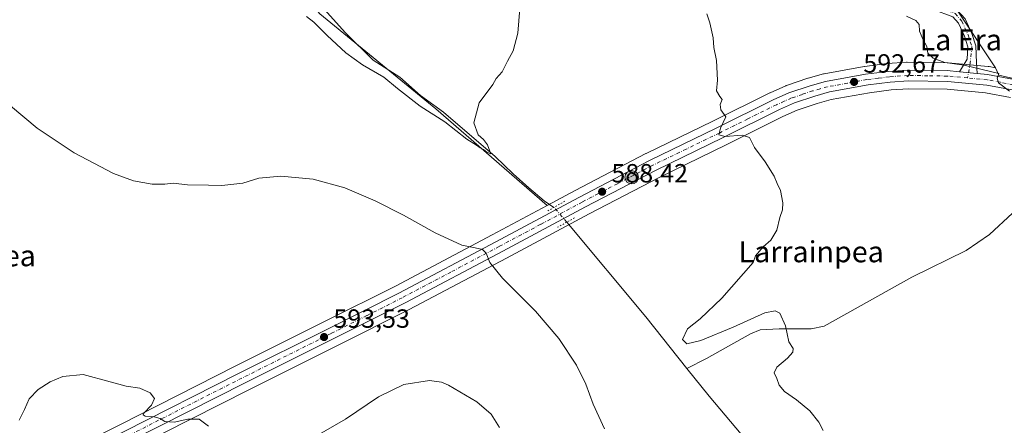
# Model space of a CAD drawing. Units: metres. Extents: x 627872 to 631327, y 4731919 to 4734307.
# Drawn here: x 630024 to 630398, y 4733243 to 4733397 of the extents above; entities that cross this region are included whole.
import ezdxf
from ezdxf.enums import TextEntityAlignment as Align

# ---------------------------------------------------------------- set-up
doc = ezdxf.new("R2010")
doc.units = ezdxf.units.M
doc.header["$MEASUREMENT"] = 0
doc.linetypes.add('DGN Style 4', pattern=[2.6384748266838614, 1.318413404963828, -0.6592067024819142, 0.001648016756204785, -0.6592067024819142])
doc.linetypes.add('DGN Style 5', pattern=[1.1536117293433497, 0.4944050268614355, -0.6592067024819142])
for name, color, linetype, lineweight in [('Camino Cxs', 7, 'Continuous', 0), ('Camino eje', 30, 'DGN Style 4', 13), ('Carretera de calzada única Cxs', 7, 'Continuous', 13), ('Carretera de calzada única eje', 7, 'DGN Style 4', 0), ('Corriente natural lineal', 142, 'Continuous', 13), ('Corriente natural lineal oculto', 9, 'DGN Style 4', 13), ('Cultivos herbáceos CxS', 92, 'Continuous', 0), ('Curva de nivel normal', 30, 'Continuous', 0), ('Núcleo urbano CxS', 7, 'Continuous', 0), ('Prado CxS', 92, 'Continuous', 0), ('Puente lineal', 2, 'DGN Style 5', 0), ('Punto de cota en terreno', 7, 'Continuous', 0), ('Punto kilométrico de carretera', 7, 'Continuous', 0), ('Rótulo de punto de cota en terreno', 7, 'Continuous', 0), ('Texto cartográfico', 7, 'Continuous', 0)]:
    doc.layers.add(name, color=color, linetype=linetype, lineweight=lineweight)
doc.styles.add('Style-Arial', font='txt')

# ---------------------------------------------------------------- blocks, each defined once
blk = doc.blocks.new('*U16')
at = {"layer": 'Cultivos herbáceos CxS', "color": 92, "linetype": 'Continuous', "lineweight": 0}
blk.add_polyline3d([(630067.1047, 4733234.123299999, 595.9679999999935), (630110.7374999998, 4733256.1997, 594.3830000000017), (630144.7337999997, 4733273.177999999, 593.926099999997), (630171.8350999998, 4733286.7939, 593.0537999999942), (630208.7988, 4733306.351399999, 589.8381999999983), (630240.3206000002, 4733323.196900001, 588.5437999999995), (630267.1486999998, 4733337.1799, 589.0097999999998), (630292.4216, 4733349.446900001, 590.0859000000055), (630314.0330999997, 4733360.162799999, 591.3886999999959), (630319.5061999997, 4733362.5801, 591.735799999995), (630327.1316999998, 4733365.1415, 592.1699999999983), (630332.4730000002, 4733366.633199999, 592.4355000000069), (630347.0272000004, 4733369.2742, 593.073900000003), (630355.2107999995, 4733370.312999999, 593.4548000000068), (630361.9304999998, 4733370.7687, 593.8049000000028), (630376.5308999997, 4733370.562100001, 594.4743000000017), (630391.2381999996, 4733369.206300001, 594.9340999999986), (630400.6645000001, 4733367.393100001, 595.2507999999943)], dxfattribs=at)
blk = doc.blocks.new('5PATER')
at = {"layer": 'Núcleo urbano CxS', "linetype": 'Continuous', "lineweight": 0}
h = blk.add_hatch(color=51, dxfattribs=at)
edge = h.paths.add_edge_path()
edge.add_ellipse((0, 0), major_axis=(-0.1095731443231308, -0.1110710700762829), ratio=0.9994222409660322, start_angle=0, end_angle=360)
blk = doc.blocks.new('5HITCA')
at = {"layer": 'Punto kilométrico de carretera', "linetype": 'Continuous', "lineweight": 0}
h = blk.add_hatch(color=1, dxfattribs=at)
edge = h.paths.add_edge_path()
edge.add_arc((0, 0), 0.2558578010358639, 0, 360)
at = {"layer": 'Punto kilométrico de carretera', "color": 7, "linetype": 'Continuous', "lineweight": 0}
blk.add_circle((0, 0), 0.2558578010358639, dxfattribs=at)

msp = doc.modelspace()

# ---------------------------------------------------------------- linework, layer by layer
at = {"layer": 'Camino Cxs', "color": 7, "linetype": 'Continuous', "lineweight": 0, "extrusion": (-0.05035717217608666, 0.004628825500548989, 0.9987205460913045), "elevation": -9240.11128170892, "flags": 128}
msp.add_lwpolyline([(-4771207.617308561, 194257.9981372295), (-4771207.617308561, 194251.2608700199)], dxfattribs=at)
at = {"layer": 'Camino Cxs', "color": 7, "linetype": 'Continuous', "lineweight": 0}
for points in [[(630261.9889000002, 4733446.735900001, 589.8931000000011), (630262.8334999997, 4733442.076900001, 589.8880000000064), (630266.7925000006, 4733437.439300001, 589.8696000000054), (630274.1595000002, 4733432.8521, 590.1193000000058), (630290.6290999996, 4733428.518100001, 591.605899999995), (630327.3333000002, 4733416.865900001, 594.5666000000056), (630355.5471000001, 4733408.4309, 598.1083999999975), (630372.1869000001, 4733403.7601, 599.8496000000014), (630380.4506999999, 4733400.6995, 597.8828000000067), (630383.4770999998, 4733397.3367, 596.5146999999997), (630385.9321, 4733391.813100001, 596.2761000000028), (630387.5109000001, 4733387.0767, 596.0913), (630387.7903000005, 4733380.587300001, 595.6591000000044), (630388.0232999995, 4733376.6238, 595.2341000000015)], [(630381.3229, 4733377.239700001, 594.8934000000008), (630384.2609000001, 4733382.085700001, 595.5850999999967), (630384.4643000001, 4733386.729900001, 595.8951999999991), (630383.1319000004, 4733390.7269, 596.0372999999963), (630380.9291000003, 4733395.683499999, 596.3301000000065), (630378.7154999999, 4733398.142899999, 597.0258000000031), (630371.2591000004, 4733400.9045, 598.2924999999959), (630354.7119000005, 4733405.5493, 596.297200000001), (630326.4496999999, 4733413.9989, 594.0635000000038), (630289.7931000004, 4733425.6359, 591.1079999999929), (630273.0756999999, 4733430.035300001, 589.7948999999935), (630264.3605000004, 4733433.706700001, 589.2329000000027), (630257.4042999997, 4733436.817100001, 588.9804000000004), (630241.0087000001, 4733443.063899999, 587.9900000000052)], [(630383.4770999998, 4733397.3367, 596.5146999999997), (630385.9321, 4733391.813100001, 596.2761000000028), (630387.5109000001, 4733387.0767, 596.0913), (630387.7903000005, 4733380.587300001, 595.6591000000044), (630388.0232999995, 4733376.6238, 595.2341000000015), (630381.3229, 4733377.239700001, 594.8934000000008), (630384.2609000001, 4733382.085700001, 595.5850999999967), (630384.4643000001, 4733386.729900001, 595.8951999999991), (630383.1319000004, 4733390.7269, 596.0372999999963), (630380.9291000003, 4733395.683499999, 596.3301000000065), (630378.7154999999, 4733398.142899999, 597.0258000000031)]]:
    msp.add_polyline3d(points, dxfattribs=at)
at = {"layer": 'Camino eje', "color": 30, "linetype": 'DGN Style 4', "lineweight": 13}
msp.add_polyline3d([(630254.9863, 4733444.252699999, 589.2709000000032), (630260.2263000002, 4733439.303900001, 589.3254000000015), (630265.1753000002, 4733435.810500001, 589.5022999999928), (630273.6177000003, 4733431.443700001, 589.9253000000026), (630290.2111000001, 4733427.077099999, 591.233699999997), (630326.8914999999, 4733415.432499999, 594.2991000000038), (630355.1294999998, 4733406.9901, 596.9615000000049), (630371.7229000004, 4733402.3323, 599.5727000000043), (630379.5831000004, 4733399.4213, 597.6296000000002), (630382.2030999997, 4733396.5101, 596.4054000000033), (630384.5321000004, 4733391.270099999, 596.1551999999938), (630385.9874999998, 4733386.9033, 595.994200000001), (630385.4052999998, 4733380.789899999, 595.5158999999985), (630384.3300999999, 4733374.9101, 594.9483999999939)], dxfattribs=at)
at = {"layer": 'Carretera de calzada única Cxs', "color": 7, "linetype": 'Continuous', "lineweight": 13, "extrusion": (-0.05035717217608666, 0.004628825500548989, 0.9987205460913045), "elevation": -9240.11128170892, "flags": 128}
msp.add_lwpolyline([(-4771207.617308561, 194257.9981372295), (-4771207.617308561, 194251.2608700199)], dxfattribs=at)
at = {"layer": 'Carretera de calzada única Cxs', "color": 7, "linetype": 'Continuous', "lineweight": 13}
for points in [[(629987.4401000004, 4733201.7601, 595.1735999999946), (630035.8201000001, 4733226.520099999, 595.9600999999967), (630063.2301000003, 4733240.390100001, 595.6751999999979), (630106.8701, 4733262.4801, 594.2940999999992), (630140.8901000004, 4733279.470100001, 593.6929999999993), (630167.9101, 4733293.040100001, 592.7437000000064), (630204.7801000001, 4733312.550100001, 589.6934000000037), (630236.3201000001, 4733329.4101, 588.4311000000016), (630263.3000999996, 4733343.470100001, 588.8978000000062), (630288.6401000004, 4733355.7601, 590.1875), (630310.3701, 4733366.540100001, 591.5206000000035), (630316.3300999999, 4733369.170100001, 591.8607000000047), (630324.4801000003, 4733371.920100001, 592.3046999999933), (630330.3201000001, 4733373.550100001, 592.6067999999941), (630345.5301000001, 4733376.300100001, 593.340400000001), (630354.1001000004, 4733377.390100001, 593.8105999999971), (630361.3701, 4733377.890100001, 594.1947999999975), (630376.6401000004, 4733377.670100001, 594.7985999999946), (630381.3229, 4733377.239700001, 594.8934000000008)], [(630063.2301000003, 4733240.390100001, 595.6751999999979), (630106.8701, 4733262.4801, 594.2940999999992), (630140.8901000004, 4733279.470100001, 593.6929999999993), (630167.9101, 4733293.040100001, 592.7437000000064), (630204.7801000001, 4733312.550100001, 589.6934000000037), (630236.3201000001, 4733329.4101, 588.4311000000016), (630263.3000999996, 4733343.470100001, 588.8978000000062), (630288.6401000004, 4733355.7601, 590.1875), (630310.3701, 4733366.540100001, 591.5206000000035), (630316.3300999999, 4733369.170100001, 591.8607000000047), (630324.4801000003, 4733371.920100001, 592.3046999999933), (630330.3201000001, 4733373.550100001, 592.6067999999941), (630345.5301000001, 4733376.300100001, 593.340400000001), (630354.1001000004, 4733377.390100001, 593.8105999999971), (630361.3701, 4733377.890100001, 594.1947999999975), (630376.6401000004, 4733377.670100001, 594.7985999999946), (630381.3229, 4733377.239700001, 594.8934000000008), (630388.0232999995, 4733376.6238, 595.2341000000015), (630391.9801000003, 4733376.2601, 595.385500000004), (630402.0701000001, 4733374.3201, 595.6695000000036)], [(630388.0232999995, 4733376.6238, 595.2341000000015), (630391.9801000003, 4733376.2601, 595.385500000004), (630402.0701000001, 4733374.3201, 595.6695000000036), (630411.4600999998, 4733371.840100001, 595.8947000000044), (630424.7500999998, 4733368.0101, 596.4818999999989), (630428.8499999996, 4733366.4998, 596.6484000000055)], [(630401.3300999999, 4733370.3201, 595.3885000000009), (630391.6601, 4733372.1801, 595.1070000000036), (630376.6901000004, 4733373.5601, 594.6288999999961), (630361.8501000004, 4733373.770099999, 593.9735999999976), (630354.9200999998, 4733373.300100001, 593.6171999999933), (630346.5701000001, 4733372.2401, 593.2164000000049), (630331.8000999996, 4733369.5601, 592.5103999999993), (630326.2500999998, 4733368.0101, 592.2746000000043), (630318.4200999998, 4733365.380100001, 591.8294000000024), (630312.7600999996, 4733362.880100001, 591.4924000000028), (630291.1001000004, 4733352.140100001, 590.2578999999969), (630265.8000999996, 4733339.860099999, 589.0215000000027), (630238.9200999998, 4733325.850099999, 588.6472999999969), (630207.3901000004, 4733309.0001, 589.784599999999), (630170.4600999998, 4733289.460100001, 592.9805999999953), (630143.3901000004, 4733275.860099999, 593.8715999999986), (630109.3901000004, 4733258.880100001, 594.3515999999945), (630065.7500999998, 4733236.800100001, 595.8239999999934)], [(630401.3300999999, 4733370.3201, 595.3885000000009), (630391.6601, 4733372.1801, 595.1070000000036), (630376.6901000004, 4733373.5601, 594.6288999999961), (630361.8501000004, 4733373.770099999, 593.9735999999976), (630354.9200999998, 4733373.300100001, 593.6171999999933), (630346.5701000001, 4733372.2401, 593.2164000000049), (630331.8000999996, 4733369.5601, 592.5103999999993), (630326.2500999998, 4733368.0101, 592.2746000000043), (630318.4200999998, 4733365.380100001, 591.8294000000024), (630312.7600999996, 4733362.880100001, 591.4924000000028), (630291.1001000004, 4733352.140100001, 590.2578999999969), (630265.8000999996, 4733339.860099999, 589.0215000000027), (630238.9200999998, 4733325.850099999, 588.6472999999969), (630207.3901000004, 4733309.0001, 589.784599999999), (630170.4600999998, 4733289.460100001, 592.9805999999953), (630143.3901000004, 4733275.860099999, 593.8715999999986), (630109.3901000004, 4733258.880100001, 594.3515999999945), (630065.7500999998, 4733236.800100001, 595.8239999999934)]]:
    msp.add_polyline3d(points, dxfattribs=at)
at = {"layer": 'Carretera de calzada única eje', "color": 7, "linetype": 'DGN Style 4', "lineweight": 0}
for points in [[(630384.3300999999, 4733374.9101, 594.9483999999939), (630376.6601, 4733375.600099999, 594.7072999999946), (630369.2500999998, 4733375.720100001, 594.4122000000061), (630361.6001000004, 4733375.8301, 594.0712000000058), (630354.5100999996, 4733375.340100001, 593.7146000000066), (630350.3300999999, 4733374.8101, 593.4979000000021), (630346.0500999996, 4733374.2601, 593.2832999999955), (630338.6700999998, 4733372.9301, 592.9260000000068), (630331.0701000001, 4733371.550100001, 592.5881999999983), (630328.2801000001, 4733370.770099999, 592.4566999999952), (630325.3701, 4733369.970100001, 592.2989999999991), (630321.4600999998, 4733368.6501, 592.0984000000026), (630317.3901000004, 4733367.2601, 591.8908999999985), (630314.5500999996, 4733366.0101, 591.6907000000066), (630311.5701000001, 4733364.710100001, 591.5142999999953), (630300.7301000003, 4733359.340100001, 590.8675999999978), (630289.8701, 4733353.940099999, 590.2663999999932), (630277.2301000003, 4733347.8101, 589.6260000000038), (630264.5500999996, 4733341.670100001, 589.054999999993), (630251.1001000004, 4733334.6601, 588.6520000000019), (630237.6201, 4733327.630100001, 588.7418000000034), (630221.8501000004, 4733319.190099999, 588.8102999999974), (630206.0800999999, 4733310.7601, 589.7765999999974), (630187.6201, 4733301.0001, 591.4186000000045), (630169.1700999998, 4733291.2501, 592.8123999999953), (630155.6401000004, 4733284.440099999, 593.4456000000064), (630142.1401000004, 4733277.670100001, 593.792100000006), (630125.1401000004, 4733269.170100001, 594.0105999999942), (630108.1401000004, 4733260.6801, 594.3423999999941), (630064.4801000003, 4733238.590100001, 595.7030999999988)], [(630432.5144999997, 4733362.9857, 596.7553999999947), (630431.6601, 4733363.300100001, 596.7286000000023), (630424.1601, 4733366.0701, 596.4196999999986), (630417.6401000004, 4733367.940099999, 596.1315000000031), (630411.0000999998, 4733369.860099999, 595.8427999999985), (630406.3901000004, 4733371.0801, 595.6465000000027), (630401.6901000004, 4733372.3201, 595.4930000000022), (630396.8501000004, 4733373.2501, 595.3812999999936), (630391.8201000001, 4733374.220100001, 595.2467000000033), (630384.3300999999, 4733374.9101, 594.9483999999939)]]:
    msp.add_polyline3d(points, dxfattribs=at)
at = {"layer": 'Corriente natural lineal', "color": 142, "linetype": 'Continuous', "lineweight": 13, "extrusion": (0.5201546123325327, 0.441011168390892, 0.7314016192378118), "elevation": 2415695.326985305, "flags": 128}
msp.add_lwpolyline([(3202697.453060943, -2590016.657195398), (3202722.612480884, -2590017.710209827), (3202769.526937351, -2590018.287234166)], dxfattribs=at)
at = {"layer": 'Corriente natural lineal', "color": 142, "linetype": 'Continuous', "lineweight": 13, "extrusion": (-0.04194454325707783, -0.03586446640711366, 0.9984760364376746), "elevation": -195604.141587972, "flags": 128}
msp.add_lwpolyline([(-3187832.756229743, 3549667.112732506), (-3187875.90400104, 3549667.337423115), (-3187889.373052798, 3549667.806736565)], dxfattribs=at)
at = {"layer": 'Corriente natural lineal', "color": 142, "linetype": 'Continuous', "lineweight": 13}
for points in [[(630226.8683000002, 4733325.6347, 587.5666999999958), (630223.1700999998, 4733328.0801, 586.9244999999937), (630217.2801000001, 4733333.040100001, 586.6212999999989), (630211.3101000005, 4733338.4101, 586.3102999999974), (630204.5701000001, 4733345.040100001, 585.8217000000004), (630184.8201000001, 4733361.880100001, 584.659599999999), (630176.0900999998, 4733368.2301, 584.2137999999978), (630168.1901000004, 4733375.140100001, 584.184699999998), (630158.1101000002, 4733381.6501, 583.4802000000054), (630147.4301000005, 4733392.140100001, 583.6451999999991), (630111.4101, 4733432.340100001, 582.0718999999954), (630102.5100999996, 4733441.610099999, 581.7097999999969), (630098.9401000004, 4733447.0601, 581.069399999993), (630094.9600999998, 4733451.5701, 580.6098999999958), (630088.0100999996, 4733459.0801, 580.5071000000025), (630073.7701000003, 4733473.870100001, 579.4551000000065), (630062.2701000003, 4733483.9101, 578.7531000000017), (630050.5900999998, 4733494.920100001, 578.3736999999965), (630041.0100999996, 4733502.4801, 578.0553999999975), (630037, 4733507, 577.5872999999992), (630031.7950999998, 4733511.5659, 577.5984000000026), (630026.4598000003, 4733514.024, 577.2397000000057), (630019.8257999998, 4733518.5472, 576.7516000000032)], [(630455.7301000003, 4733349.860099999, 597.557799999995), (630435.9001000002, 4733342.5701, 597.1921000000002), (630417.3101000005, 4733334.0101, 595.6456000000035), (630409.7500999998, 4733329.5701, 595.3070000000008), (630401.4001000002, 4733323.420100001, 594.7504999999946), (630392.7100999998, 4733315.300100001, 594.4382999999943), (630383.7600999996, 4733309.2501, 594.1021999999939), (630363.1401000004, 4733299.050100001, 593.3285000000033), (630329.7200999996, 4733280.4801, 592.221000000005), (630324.7600999996, 4733279.440099999, 591.8711000000039), (630312.6201, 4733279.390100001, 590.241399999999), (630305.4600999998, 4733279.0101, 590.2746000000043), (630301.6601, 4733277.5601, 590.1484000000055), (630284.9501, 4733268.1601, 590.0641000000032), (630277.5431000004, 4733264.311699999, 589.4593000000023)]]:
    msp.add_polyline3d(points, dxfattribs=at)
at = {"layer": 'Corriente natural lineal oculto', "color": 9, "linetype": 'DGN Style 4', "lineweight": 13, "extrusion": (-0.06917802480650671, 0.07756800196716084, 0.994584137192371), "elevation": 324141.1467340005, "flags": 128}
msp.add_lwpolyline([(-3620812.314863338, -3096152.770977639), (-3620812.314863338, -3096160.285320834)], dxfattribs=at)
at = {"layer": 'Cultivos herbáceos CxS', "color": 92, "linetype": 'Continuous', "lineweight": 0}
for points in [[(630089.3262999998, 4733457.6579, 580.536500000002), (630095.1031, 4733449.964500001, 581.0690999999933), (630137.8271000005, 4733399.2283, 583.7139000000025), (630181.8865, 4733363.1787, 584.4198000000034), (630224.3539000005, 4733326.415100001, 587.2452000000048)], [(630137.8271000005, 4733399.2283, 583.7139000000025), (630181.8865, 4733363.1787, 584.4198000000034), (630224.3539000005, 4733326.415100001, 587.2452000000048), (630203.3712999999, 4733315.198899999, 589.0809000000008), (630166.5351, 4733295.706700001, 592.7550999999949), (630139.5466999998, 4733282.1525, 593.3432999999932), (630105.5225000001, 4733265.160300001, 593.7461999999941), (630061.8753000004, 4733243.0669, 595.7893999999942), (630034.4594999999, 4733229.1939, 595.8056999999973)], [(630400.6645000001, 4733367.393100001, 595.2507999999943), (630391.2381999996, 4733369.206300001, 594.9340999999986), (630376.5308999997, 4733370.562100001, 594.4743000000017), (630361.9304999998, 4733370.7687, 593.8049000000028), (630355.2107999995, 4733370.312999999, 593.4548000000068), (630347.0272000004, 4733369.2742, 593.073900000003), (630332.4730000002, 4733366.633199999, 592.4355000000069), (630327.1316999998, 4733365.1415, 592.1699999999983), (630319.5061999997, 4733362.5801, 591.735799999995), (630314.0330999997, 4733360.162799999, 591.3886999999959), (630292.4216, 4733349.446900001, 590.0859000000055), (630267.1486999998, 4733337.1799, 589.0097999999998), (630240.3206000002, 4733323.196900001, 588.5437999999995), (630208.7988, 4733306.351399999, 589.8381999999983), (630171.8350999998, 4733286.7939, 593.0537999999942), (630144.7337999997, 4733273.177999999, 593.926099999997), (630110.7374999998, 4733256.1997, 594.3830000000017), (630067.1047, 4733234.123299999, 595.9679999999935)], [(630224.3539000005, 4733326.415100001, 587.2452000000048), (630203.3712999999, 4733315.198899999, 589.0809000000008), (630166.5351, 4733295.706700001, 592.7550999999949), (630139.5466999998, 4733282.1525, 593.3432999999932), (630105.5225000001, 4733265.160300001, 593.7461999999941), (630061.8753000004, 4733243.0669, 595.7893999999942), (630034.4594999999, 4733229.1939, 595.8056999999973), (629986.0756999999, 4733204.4319, 594.5176999999967), (629885.9501, 4733153.4191, 594.2038999999932), (629849.4989, 4733134.568299999, 593.6205000000045), (629786.0028999997, 4733102.140500001, 592.7335000000021), (629753.0547000002, 4733085.231100001, 591.3423999999941), (629720.1498999996, 4733067.8543, 589.1698999999935), (629679.6611000003, 4733048.034700001, 588.0736999999936), (629679.4801000003, 4733047.938100001, 588.074299999993), (629679.2484999998, 4733047.789899999, 588.0760000000009), (629676.7962999997, 4733046.056700001, 588.0908000000054), (629669.5729, 4733042.601700001, 588.0654000000068), (629668.9902999997, 4733042.402100001, 588.0681000000042)]]:
    msp.add_polyline3d(points, dxfattribs=at)
at = {"layer": 'Curva de nivel normal', "color": 30, "linetype": 'Continuous', "lineweight": 0, "flags": 128}
for points, elevation in [([(630213.9600000001, 4733401.350099999), (630213.1600000003, 4733391.870100001), (630211.3499999996, 4733385.2301), (630209.2599999999, 4733381.270099999), (630207.2400000002, 4733377.190099999), (630204.9199999999, 4733374.720100001), (630203.6600000003, 4733372.390100001), (630198.4000000004, 4733365.420100001), (630196.3799999999, 4733357.870100001), (630198.0800000001, 4733353.2501), (630200.0800000001, 4733351.440099999), (630201.5499999998, 4733349.440099999), (630202.9000000004, 4733346.0701), (630201.2999999998, 4733346.670100001), (630200.1100000005, 4733347.6601), (630198.7699999996, 4733348.3201), (630197.4400000004, 4733349.3301), (630193.6900000004, 4733351.5701), (630185.3700000001, 4733358.2501), (630175.9800000006, 4733364.200099999), (630167.3200000003, 4733370.870100001), (630162.0800000001, 4733375.220100001), (630154.04, 4733379.940099999), (630147.6900000004, 4733384.5001), (630140.5199999996, 4733391.0701), (630135.5300000003, 4733396.0801), (630132.6799999997, 4733398.2401)], 585), ([(630285.1200000001, 4733399.340100001), (630286.2000000002, 4733395.8201), (630287.4600000001, 4733390.110099999), (630287.7999999998, 4733386.4301), (630288.7300000006, 4733381.550100001), (630289.1299999999, 4733374.0001), (630288.8399999999, 4733370.040100001), (630290.0099999999, 4733367.880100001), (630290.9199999999, 4733366.6601), (630290.1900000004, 4733364.7501), (630290.4600000001, 4733362.720100001), (630292.3799999999, 4733360.1501), (630290.3600000005, 4733355.8201), (630289.7100000001, 4733353.2501), (630292.0899999999, 4733352.630100001), (630298.5999999996, 4733353.140100001), (630301.29, 4733352.2401), (630303.29, 4733348.460100001), (630307.3499999996, 4733342.970100001), (630310.7599999999, 4733337.530099999), (630311.9299999997, 4733334.7401), (630313.1299999999, 4733332.050100001), (630314.0800000001, 4733327.380100001), (630313.8799999999, 4733324.6501), (630312.8799999999, 4733321.790100001), (630311.7100000001, 4733316.9801), (630309.4500000002, 4733313.170100001), (630306.54, 4733310.6601), (630303.6200000001, 4733307.1801), (630302.7300000006, 4733304.710100001), (630290.7699999996, 4733291.0601), (630282.6200000001, 4733283.210100001), (630277.7199999997, 4733279.380100001), (630275.8300000001, 4733275.3101), (630277.5099999999, 4733273.7401), (630282.8499999996, 4733274.9801), (630295.1799999997, 4733280.110099999), (630307.1799999997, 4733285.5601), (630311.1100000005, 4733286.2401), (630312.9199999999, 4733285.350099999), (630315.0199999996, 4733280.550100001), (630316.2599999999, 4733274.450099999), (630317.9400000004, 4733271.9801), (630317.9000000004, 4733270.5801), (630315.7999999998, 4733268.3201), (630311.7100000001, 4733264.8201), (630310.7699999996, 4733262.6501), (630311.7400000002, 4733260.5801), (630312.6200000001, 4733258.040100001), (630314.7000000002, 4733255.5601), (630319.2599999999, 4733252.460100001), (630324.3700000001, 4733248.2401), (630327.7699999996, 4733243.9001), (630329.3499999996, 4733240.690099999)], 590), ([(630400.2999999998, 4733369.8101), (630396.0800000001, 4733373.090100001), (630395.6600000003, 4733374.8101), (630396.3200000003, 4733376.5601), (630383, 4733379.780099999), (630375.6799999997, 4733380.770099999), (630371.2199999997, 4733382.4101), (630369.1699999999, 4733384.370100001), (630368.8600000005, 4733386.860099999), (630367.3200000003, 4733389.610099999), (630366.0899999999, 4733392.6601), (630365.8700000001, 4733395.2601), (630364.7100000001, 4733396.780099999), (630361.1100000005, 4733398.4101)], 594.9999999999999), ([(630246.1299999999, 4733241.3201), (630241.8700000001, 4733250.7401), (630239.0800000001, 4733258.420100001), (630235.4800000006, 4733265.620100001), (630228.7000000002, 4733275.720100001), (630219.9000000004, 4733286.100099999), (630207.3300000001, 4733298.720100001), (630202.4400000004, 4733304.700099999), (630201.1299999999, 4733308.190099999), (630199.7400000002, 4733309.5601), (630196.9400000004, 4733310.2601), (630191.7999999998, 4733311.290100001), (630181.6799999997, 4733315.950099999), (630169.6399999997, 4733322.6501), (630158.8399999999, 4733328.090100001), (630147.2699999996, 4733333.0601), (630135.2400000002, 4733336.380100001), (630122.9400000004, 4733337.5701), (630114.5, 4733336.7501), (630108.5, 4733334.880100001), (630100.4199999999, 4733333.9301), (630095.3899999997, 4733334.100099999), (630087.3499999996, 4733334.2301), (630081.9800000006, 4733334.800100001), (630078.8200000003, 4733334.450099999), (630073.9800000006, 4733334.470100001), (630066.7999999998, 4733335.6801), (630059.2800000003, 4733338.5001), (630044.2300000006, 4733346.380100001), (630030.1600000003, 4733355.7601), (630014.3799999999, 4733368.860099999)], 590), ([(630023.3300000001, 4733244.710100001), (630025.3700000001, 4733248.710100001), (630027.0800000001, 4733252.790100001), (630030.5800000001, 4733256.3201), (630035.1600000003, 4733259.290100001), (630039.9199999999, 4733261.3101), (630047.6600000003, 4733262.040100001), (630058.0099999999, 4733259.220100001), (630064.0599999997, 4733257.600099999), (630069.2699999996, 4733256.8101), (630073.2300000006, 4733255.100099999), (630074.8399999999, 4733252.880100001), (630073.6799999997, 4733250.4001), (630070.8099999997, 4733247.290100001), (630070.4800000006, 4733246.710100001), (630071.29, 4733246.2401), (630074.75, 4733245.940099999), (630077.04, 4733245.2601), (630078.7999999998, 4733244.120100001), (630082.3799999999, 4733243.920100001), (630087.5499999998, 4733245.090100001), (630091.7999999998, 4733245.0101), (630095.3700000001, 4733242.4101)], 594.9999999999999), ([(630135.8399999999, 4733238.340100001), (630147.5, 4733245.0701), (630160.1699999999, 4733253.540100001), (630169.7400000002, 4733258.2501), (630179.4699999997, 4733259.7601), (630184.0800000001, 4733259.1601), (630186.7699999996, 4733258.0001), (630197.5999999996, 4733251.600099999), (630202.9900000002, 4733246.9101), (630206.1100000005, 4733241.840100001)], 594.9999999999999)]:
    msp.add_lwpolyline(points, dxfattribs=dict(at, elevation=elevation))
at = {"layer": 'Núcleo urbano CxS', "color": 7, "linetype": 'Continuous', "lineweight": 0}
for points in [[(630417.2949000001, 4733371.189900001, 596.1603000000032), (630396.2943000002, 4733375.933499999, 595.6563000000025), (630394.9480999997, 4733378.7443, 595.9274000000005), (630380.4506999999, 4733400.6995, 596.7219000000041)], [(630394.9480999997, 4733378.7443, 595.9274000000005), (630380.4506999999, 4733400.6995, 596.7219000000041)], [(630034.4594999999, 4733229.1939, 595.8056999999973), (630061.8753000004, 4733243.0669, 595.7893999999942), (630105.5225000001, 4733265.160300001, 593.7461999999941), (630139.5466999998, 4733282.1525, 593.3432999999932), (630166.5351, 4733295.706700001, 592.7550999999949), (630203.3712999999, 4733315.198899999, 589.0809000000008), (630224.3539000005, 4733326.415100001, 587.2452000000048), (630234.9197000006, 4733332.063100001, 587.5179999999964), (630261.9137000004, 4733346.1305, 588.2679000000062), (630261.9908999996, 4733346.169299999, 588.270399999994), (630287.3189000003, 4733358.453500001, 589.8913999999932), (630309.0368999997, 4733369.227499999, 591.415399999998), (630309.1589000003, 4733369.284700001, 591.4223999999958), (630315.1189000001, 4733371.9147, 591.744000000006), (630315.3041000003, 4733371.9891, 591.7531000000017), (630315.3709000006, 4733372.012700001, 591.7563999999984), (630323.5208999999, 4733374.762700001, 592.1717000000062), (630323.6734999996, 4733374.809699999, 592.1803000000073), (630329.5135000005, 4733376.4397, 592.4925999999978), (630329.7862999998, 4733376.5023, 592.505999999994), (630345.0027000001, 4733379.2533, 593.5255999999936), (630345.1514999997, 4733379.2761, 593.5368000000017), (630353.7215, 4733380.3661, 594.1460999999981), (630353.8942999998, 4733380.383099999, 594.1578000000009), (630361.1643000003, 4733380.883099999, 594.563599999994), (630361.3916999997, 4733380.889900001, 594.5734999999986), (630376.6832999998, 4733380.6699, 595.2090000000027), (630376.9146999996, 4733380.657500001, 595.2170999999944), (630392.2547000004, 4733379.247500001, 595.8610999999946), (630392.5236999998, 4733379.210300001, 595.874800000005), (630394.9480999997, 4733378.7443, 595.9274000000005), (630396.2943000002, 4733375.933499999, 595.6563000000025), (630417.2949000001, 4733371.189900001, 596.1603000000032)], [(630394.9480999997, 4733378.7443, 595.9274000000005), (630392.5236999998, 4733379.210300001, 595.874800000005), (630392.2547000004, 4733379.247500001, 595.8610999999946), (630376.9146999996, 4733380.657500001, 595.2170999999944), (630376.6832999998, 4733380.6699, 595.2090000000027), (630361.3916999997, 4733380.889900001, 594.5734999999986), (630361.1643000003, 4733380.883099999, 594.563599999994), (630353.8942999998, 4733380.383099999, 594.1578000000009), (630353.7215, 4733380.3661, 594.1460999999981), (630345.1514999997, 4733379.2761, 593.5368000000017), (630345.0027000001, 4733379.2533, 593.5255999999936), (630329.7862999998, 4733376.5023, 592.505999999994), (630329.5135000005, 4733376.4397, 592.4925999999978), (630323.6734999996, 4733374.809699999, 592.1803000000073), (630323.5208999999, 4733374.762700001, 592.1717000000062), (630315.3709000006, 4733372.012700001, 591.7563999999984), (630315.3041000003, 4733371.9891, 591.7531000000017), (630315.1189000001, 4733371.9147, 591.744000000006), (630309.1589000003, 4733369.284700001, 591.4223999999958), (630309.0368999997, 4733369.227499999, 591.415399999998), (630287.3189000003, 4733358.453500001, 589.8913999999932), (630261.9908999996, 4733346.169299999, 588.270399999994), (630261.9137000004, 4733346.1305, 588.2679000000062), (630234.9197000006, 4733332.063100001, 587.5179999999964), (630224.3539000005, 4733326.415100001, 587.2452000000048)], [(630394.9480999997, 4733378.7443, 595.9274000000005), (630396.2943000002, 4733375.933499999, 595.6563000000025), (630417.2949000001, 4733371.189900001, 596.1603000000032), (630423.5941000005, 4733368.817500001, 596.4982000000019), (630432.8799000002, 4733365.3203, 596.7782000000007)], [(630394.9480999997, 4733378.7443, 595.9274000000005), (630396.2943000002, 4733375.933499999, 595.6563000000025), (630417.2949000001, 4733371.189900001, 596.1603000000032), (630423.5941000005, 4733368.817500001, 596.4982000000019), (630432.8799000002, 4733365.3203, 596.7782000000007)], [(630400.6645000001, 4733367.393100001, 595.2507999999943), (630391.2381999996, 4733369.206300001, 594.9340999999986), (630376.5308999997, 4733370.562100001, 594.4743000000017), (630361.9304999998, 4733370.7687, 593.8049000000028), (630355.2107999995, 4733370.312999999, 593.4548000000068), (630347.0272000004, 4733369.2742, 593.073900000003), (630332.4730000002, 4733366.633199999, 592.4355000000069), (630327.1316999998, 4733365.1415, 592.1699999999983), (630319.5061999997, 4733362.5801, 591.735799999995), (630314.0330999997, 4733360.162799999, 591.3886999999959), (630292.4216, 4733349.446900001, 590.0859000000055), (630267.1486999998, 4733337.1799, 589.0097999999998), (630240.3206000002, 4733323.196900001, 588.5437999999995), (630208.7988, 4733306.351399999, 589.8381999999983), (630171.8350999998, 4733286.7939, 593.0537999999942), (630144.7337999997, 4733273.177999999, 593.926099999997), (630110.7374999998, 4733256.1997, 594.3830000000017), (630067.1047, 4733234.123299999, 595.9679999999935)], [(630400.6645000001, 4733367.393100001, 595.2507999999943), (630391.2381999996, 4733369.206300001, 594.9340999999986), (630376.5308999997, 4733370.562100001, 594.4743000000017), (630361.9304999998, 4733370.7687, 593.8049000000028), (630355.2107999995, 4733370.312999999, 593.4548000000068), (630347.0272000004, 4733369.2742, 593.073900000003), (630332.4730000002, 4733366.633199999, 592.4355000000069), (630327.1316999998, 4733365.1415, 592.1699999999983), (630319.5061999997, 4733362.5801, 591.735799999995), (630314.0330999997, 4733360.162799999, 591.3886999999959), (630292.4216, 4733349.446900001, 590.0859000000055), (630267.1486999998, 4733337.1799, 589.0097999999998), (630240.3206000002, 4733323.196900001, 588.5437999999995), (630208.7988, 4733306.351399999, 589.8381999999983), (630171.8350999998, 4733286.7939, 593.0537999999942), (630144.7337999997, 4733273.177999999, 593.926099999997), (630110.7374999998, 4733256.1997, 594.3830000000017), (630067.1047, 4733234.123299999, 595.9679999999935)], [(630224.3539000005, 4733326.415100001, 587.2452000000048), (630203.3712999999, 4733315.198899999, 589.0809000000008), (630166.5351, 4733295.706700001, 592.7550999999949), (630139.5466999998, 4733282.1525, 593.3432999999932), (630105.5225000001, 4733265.160300001, 593.7461999999941), (630061.8753000004, 4733243.0669, 595.7893999999942), (630034.4594999999, 4733229.1939, 595.8056999999973), (629986.0756999999, 4733204.4319, 594.5176999999967), (629885.9501, 4733153.4191, 594.2038999999932), (629849.4989, 4733134.568299999, 593.6205000000045), (629786.0028999997, 4733102.140500001, 592.7335000000021), (629753.0547000002, 4733085.231100001, 591.3423999999941), (629720.1498999996, 4733067.8543, 589.1698999999935), (629679.6611000003, 4733048.034700001, 588.0736999999936), (629679.4801000003, 4733047.938100001, 588.074299999993), (629679.2484999998, 4733047.789899999, 588.0760000000009), (629676.7962999997, 4733046.056700001, 588.0908000000054), (629669.5729, 4733042.601700001, 588.0654000000068), (629668.9902999997, 4733042.402100001, 588.0681000000042)]]:
    msp.add_polyline3d(points, dxfattribs=at)
at = {"layer": 'Prado CxS', "color": 92, "linetype": 'Continuous', "lineweight": 0}
for points in [[(630089.3262999998, 4733457.6579, 580.536500000002), (630095.1031, 4733449.964500001, 581.0690999999933), (630137.8271000005, 4733399.2283, 583.7139000000025), (630181.8865, 4733363.1787, 584.4198000000034), (630224.3539000005, 4733326.415100001, 587.2452000000048)], [(630380.4506999999, 4733400.6995, 596.7219000000041), (630394.9480999997, 4733378.7443, 595.9274000000005), (630392.5236999998, 4733379.210300001, 595.874800000005), (630392.2547000004, 4733379.247500001, 595.8610999999946), (630376.9146999996, 4733380.657500001, 595.2170999999944), (630376.6832999998, 4733380.6699, 595.2090000000027), (630361.3916999997, 4733380.889900001, 594.5734999999986), (630361.1643000003, 4733380.883099999, 594.563599999994), (630353.8942999998, 4733380.383099999, 594.1578000000009), (630353.7215, 4733380.3661, 594.1460999999981), (630345.1514999997, 4733379.2761, 593.5368000000017), (630345.0027000001, 4733379.2533, 593.5255999999936), (630329.7862999998, 4733376.5023, 592.505999999994), (630329.5135000005, 4733376.4397, 592.4925999999978), (630323.6734999996, 4733374.809699999, 592.1803000000073), (630323.5208999999, 4733374.762700001, 592.1717000000062), (630315.3709000006, 4733372.012700001, 591.7563999999984), (630315.3041000003, 4733371.9891, 591.7531000000017), (630315.1189000001, 4733371.9147, 591.744000000006), (630309.1589000003, 4733369.284700001, 591.4223999999958), (630309.0368999997, 4733369.227499999, 591.415399999998), (630287.3189000003, 4733358.453500001, 589.8913999999932), (630261.9908999996, 4733346.169299999, 588.270399999994), (630261.9137000004, 4733346.1305, 588.2679000000062), (630234.9197000006, 4733332.063100001, 587.5179999999964), (630224.3539000005, 4733326.415100001, 587.2452000000048), (630181.8865, 4733363.1787, 584.4198000000034), (630137.8271000005, 4733399.2283, 583.7139000000025)], [(630394.9480999997, 4733378.7443, 595.9274000000005), (630380.4506999999, 4733400.6995, 596.7219000000041)], [(630394.9480999997, 4733378.7443, 595.9274000000005), (630392.5236999998, 4733379.210300001, 595.874800000005), (630392.2547000004, 4733379.247500001, 595.8610999999946), (630376.9146999996, 4733380.657500001, 595.2170999999944), (630376.6832999998, 4733380.6699, 595.2090000000027), (630361.3916999997, 4733380.889900001, 594.5734999999986), (630361.1643000003, 4733380.883099999, 594.563599999994), (630353.8942999998, 4733380.383099999, 594.1578000000009), (630353.7215, 4733380.3661, 594.1460999999981), (630345.1514999997, 4733379.2761, 593.5368000000017), (630345.0027000001, 4733379.2533, 593.5255999999936), (630329.7862999998, 4733376.5023, 592.505999999994), (630329.5135000005, 4733376.4397, 592.4925999999978), (630323.6734999996, 4733374.809699999, 592.1803000000073), (630323.5208999999, 4733374.762700001, 592.1717000000062), (630315.3709000006, 4733372.012700001, 591.7563999999984), (630315.3041000003, 4733371.9891, 591.7531000000017), (630315.1189000001, 4733371.9147, 591.744000000006), (630309.1589000003, 4733369.284700001, 591.4223999999958), (630309.0368999997, 4733369.227499999, 591.415399999998), (630287.3189000003, 4733358.453500001, 589.8913999999932), (630261.9908999996, 4733346.169299999, 588.270399999994), (630261.9137000004, 4733346.1305, 588.2679000000062), (630234.9197000006, 4733332.063100001, 587.5179999999964), (630224.3539000005, 4733326.415100001, 587.2452000000048)]]:
    msp.add_polyline3d(points, dxfattribs=at)
at = {"layer": 'Puente lineal', "color": 2, "linetype": 'DGN Style 5', "lineweight": 0, "extrusion": (0.4879960671984211, -0.8728280880017018, 0.005564817532287949), "elevation": -3823828.057786084, "flags": 128}
msp.add_lwpolyline([(2859973.012630238, 21867.48630639109), (2859968.280506049, 21867.34090413973), (2859965.65705414, 21867.39320494954)], dxfattribs=at)
at = {"layer": 'Puente lineal', "color": 2, "linetype": 'DGN Style 5', "lineweight": 0, "extrusion": (0.4832908794225567, -0.875425118229674, 0.007796681315363296), "elevation": -3839077.381642397, "flags": 128}
msp.add_lwpolyline([(2839380.753084298, 30521.49557777552), (2839377.485669559, 30521.37247403382), (2839373.408194921, 30521.47007700043)], dxfattribs=at)

# ---------------------------------------------------------------- block references
at = {"layer": 'Cultivos herbáceos CxS', "color": 92, "linetype": 'Continuous', "lineweight": 0}
msp.add_blockref('*U16', (0, 0), dxfattribs=at)
at = {"layer": 'Punto de cota en terreno', "color": 7, "linetype": 'Continuous', "lineweight": 0, "xscale": 10, "yscale": 10, "zscale": 10}
for p in [(630341.1600000003, 4733373.380000001, 592.6699999999983), (630245.2400000002, 4733331.600000001, 588.4199999999983), (630139.3899999997, 4733276.300000001, 593.529999999999)]:
    msp.add_blockref('5PATER', p, dxfattribs=at)
at = {"layer": 'Punto kilométrico de carretera', "color": 7, "linetype": 'Continuous', "lineweight": 0, "xscale": 10, "yscale": 10, "zscale": 10}
msp.add_blockref('5HITCA', (630256.4656999996, 4733337.102, 588.8708000000044), dxfattribs=at)

# ---------------------------------------------------------------- texts
at = {"layer": 'Rótulo de punto de cota en terreno', "color": 7, "linetype": 'Continuous', "lineweight": 0, "style": 'Style-Arial'}
for s, p in [('592,67', (630344.6878000004, 4733376.9078)), ('588,42', (630248.7677999996, 4733335.127800001)), ('593,53', (630142.9177999999, 4733279.8278))]:
    msp.add_text(s, height=7.000000000000002, dxfattribs=at).set_placement(p)
at = {"layer": 'Texto cartográfico', "color": 7, "linetype": 'Continuous', "lineweight": 0, "style": 'Style-Arial'}
for s, p in [('La Era', (630381.7638158541, 4733389.41015)), ('Tablatzea', (630004.5884829267, 4733307.250150001)), ('Larrainpea', (630324.821667073, 4733308.76015))]:
    msp.add_text(s, height=8, dxfattribs=at).set_placement(p, align=Align.MIDDLE_CENTER)

doc.saveas('drawing.dxf')
